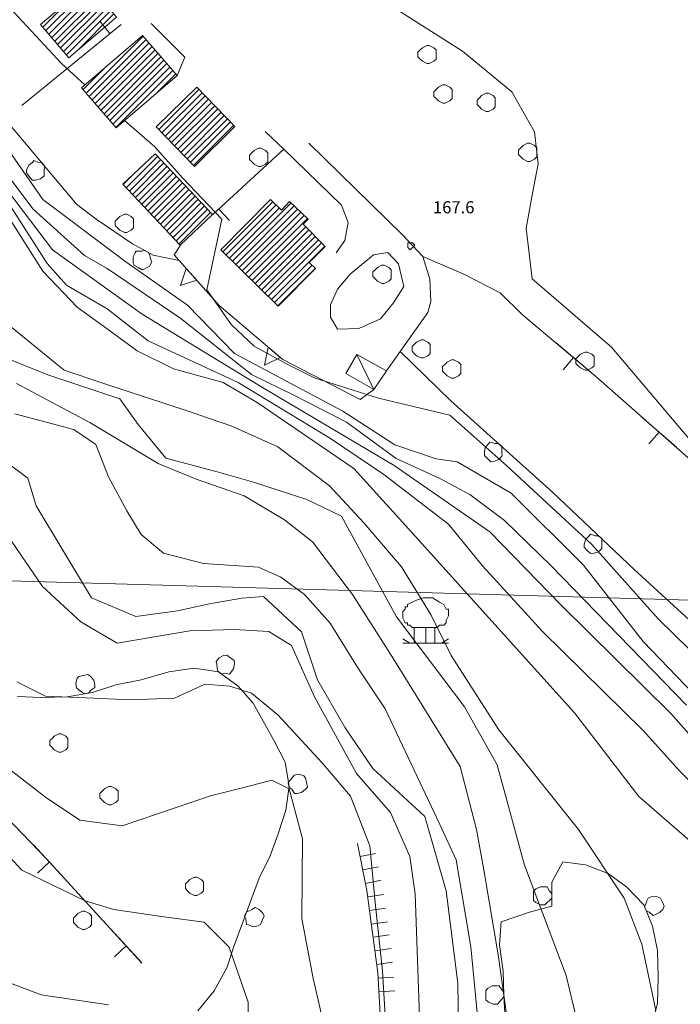
# Model space of a CAD drawing. Extents: x -30189 to -27786, y 43279 to 44714.
# Drawn here: x -29900 to -29755, y 44109 to 44325 of the extents above; entities that cross this region are included whole.
import ezdxf

# ---------------------------------------------------------------- set-up
doc = ezdxf.new("R2010")
doc.units = 0
doc.header["$MEASUREMENT"] = 0
for name, color, linetype, lineweight in [('BASE DWG_Num_Penna__7_Num_Penna__7_Num_Penna__7_Num_Penna__7_Num_Penna__7', 7, 'Continuous', 18), ('EDIFICI_Num_Penna__7_Num_Penna__7_Num_Penna__7_Num_Penna__7_Num_Penna__7', 7, 'Continuous', 18), ('QUOTE_Num_Penna__7_Num_Penna__7_Num_Penna__7_Num_Penna__7_Num_Penna__7', 7, 'Continuous', 18), ('SIMBOLI_Num_Penna__7_Num_Penna__7_Num_Penna__7_Num_Penna__7_Num_Penna__7', 7, 'Continuous', 18)]:
    doc.layers.add(name, color=color, linetype=linetype, lineweight=lineweight)
doc.styles.add('GENERATED_STYLE_1', font='txt')
pattern_1 = [(45, (0, 0), (0, 1.411111111), [])]

msp = doc.modelspace()

# ---------------------------------------------------------------- hatches: boundary and pattern name
at = {"layer": 'EDIFICI_Num_Penna__7_Num_Penna__7_Num_Penna__7_Num_Penna__7_Num_Penna__7', "linetype": 'Continuous'}
h = msp.add_hatch(dxfattribs=at)
h.set_pattern_fill('edifici_civ', color=256, style=0, pattern_type=2)
h.set_pattern_definition(pattern_1)
h.paths.add_polyline_path([(-29895.87, 44324.02), (-29889.67, 44316.72), (-29879.17, 44325.62), (-29885.37, 44332.92)], flags=0)
h = msp.add_hatch(dxfattribs=at)
h.set_pattern_fill('edifici_civ', color=256, style=0, pattern_type=2)
h.set_pattern_definition(pattern_1)
h.paths.add_polyline_path([(-29865.87, 44312.82), (-29873.47, 44321.62), (-29886.87, 44310.12), (-29879.27, 44301.32)], flags=0)
h = msp.add_hatch(dxfattribs=at)
h.set_pattern_fill('edifici_civ', color=256, style=0, pattern_type=2)
h.set_pattern_definition(pattern_1)
h.paths.add_polyline_path([(-29870.47, 44301.52), (-29862.07, 44292.82), (-29853.17, 44301.62), (-29861.57, 44310.22)], flags=0)
h = msp.add_hatch(dxfattribs=at)
h.set_pattern_fill('edifici_civ', color=256, style=0, pattern_type=2)
h.set_pattern_definition(pattern_1)
h.paths.add_polyline_path([(-29870.67, 44295.62), (-29877.77, 44288.92), (-29865.17, 44275.52), (-29858.07, 44282.22)], flags=0)
h = msp.add_hatch(dxfattribs=at)
h.set_pattern_fill('edifici_civ', color=256, style=0, pattern_type=2)
h.set_pattern_definition(pattern_1)
h.paths.add_polyline_path([(-29843.67, 44262.12), (-29835.47, 44270.42), (-29836.87, 44271.72), (-29833.37, 44275.22), (-29838.17, 44280.12), (-29837.07, 44281.22), (-29841.17, 44285.12), (-29842.97, 44283.22), (-29845.37, 44285.52), (-29856.27, 44274.52)], flags=0)

# ---------------------------------------------------------------- linework, layer by layer
at = {"layer": 'BASE DWG_Num_Penna__7_Num_Penna__7_Num_Penna__7_Num_Penna__7_Num_Penna__7', "linetype": 'Continuous'}
for p, q in [((-29891.26, 44315.42), (-29907.86, 44333.32)), ((-29818.96, 44328.22), (-29803.16, 44318.12)), ((-29899.96, 44306.22), (-29878.16, 44324.02)), ((-29871.56, 44324.22), (-29864.16, 44316.82)), ((-29864.16, 44316.82), (-29865.86, 44312.82)), ((-29803.16, 44318.12), (-29792.36, 44309.22)), ((-29886.16, 44310.72), (-29891.26, 44315.42)), ((-29792.36, 44309.22), (-29787.36, 44300.42)), ((-29895.36, 44285.52), (-29906.66, 44301.72)), ((-29902.56, 44301.92), (-29887.96, 44284.52)), ((-29870.86, 44297.22), (-29877.46, 44302.92)), ((-29846.56, 44300.52), (-29842.46, 44296.62)), ((-29787.36, 44300.42), (-29786.56, 44293.42)), ((-29908.66, 44298.22), (-29897.56, 44283.52)), ((-29864.66, 44290.32), (-29870.86, 44297.22)), ((-29836.96, 44297.92), (-29816.36, 44277.82)), ((-29893.26, 44274.52), (-29910.16, 44296.72)), ((-29842.46, 44296.62), (-29858.06, 44282.22)), ((-29842.46, 44296.62), (-29829.76, 44284.32)), ((-29786.56, 44293.42), (-29787.86, 44286.52)), ((-29856.06, 44281.22), (-29864.66, 44290.32)), ((-29787.86, 44286.52), (-29789.16, 44279.22)), ((-29903.66, 44285.92), (-29894.46, 44271.52)), ((-29877.16, 44271.82), (-29895.36, 44285.52)), ((-29887.96, 44284.52), (-29883.66, 44281.22)), ((-29829.76, 44284.32), (-29828.26, 44280.52)), ((-29895.36, 44269.82), (-29903.36, 44282.42)), ((-29897.56, 44283.52), (-29886.26, 44273.22)), ((-29883.66, 44281.22), (-29875.66, 44275.82)), ((-29859.36, 44265.72), (-29856.06, 44281.22)), ((-29828.26, 44280.52), (-29829.06, 44276.52)), ((-29816.36, 44277.82), (-29811.86, 44273.02)), ((-29789.16, 44279.22), (-29787.86, 44268.12)), ((-29875.66, 44275.82), (-29871.16, 44273.32)), ((-29866.56, 44273.42), (-29865.16, 44275.52)), ((-29829.06, 44276.52), (-29830.96, 44273.82)), ((-29873.56, 44260.32), (-29893.26, 44274.52)), ((-29871.16, 44273.32), (-29865.46, 44272.12)), ((-29865.46, 44272.12), (-29866.56, 44273.42)), ((-29827.86, 44269.12), (-29822.76, 44273.42)), ((-29822.76, 44273.42), (-29819.56, 44273.92)), ((-29819.56, 44273.92), (-29817.26, 44271.42)), ((-29894.46, 44271.52), (-29890.16, 44266.72)), ((-29886.26, 44273.22), (-29881.26, 44270.42)), ((-29863.56, 44262.32), (-29877.16, 44271.82)), ((-29856.66, 44262.22), (-29865.46, 44272.12)), ((-29817.26, 44271.42), (-29816.06, 44266.42)), ((-29811.86, 44273.02), (-29810.36, 44268.02)), ((-29802.86, 44269.12), (-29811.86, 44273.02)), ((-29887.86, 44261.92), (-29895.36, 44269.82)), ((-29881.26, 44270.42), (-29865.06, 44259.42)), ((-29830.66, 44265.82), (-29827.86, 44269.12)), ((-29794.86, 44265.02), (-29802.86, 44269.12)), ((-29810.36, 44268.02), (-29810.16, 44263.12)), ((-29787.86, 44268.12), (-29770.46, 44253.12)), ((-29890.16, 44266.72), (-29881.26, 44261.52)), ((-29853.96, 44258.02), (-29859.36, 44265.72)), ((-29832.16, 44262.42), (-29830.66, 44265.82)), ((-29816.06, 44266.42), (-29818.36, 44262.82)), ((-29789.96, 44260.22), (-29794.86, 44265.02)), ((-29818.36, 44262.82), (-29821.16, 44259.32)), ((-29810.16, 44263.12), (-29810.76, 44260.72)), ((-29881.26, 44257.12), (-29887.86, 44261.92)), ((-29881.26, 44261.52), (-29872.26, 44254.52)), ((-29847.46, 44244.42), (-29873.56, 44260.32)), ((-29853.26, 44251.72), (-29863.56, 44262.32)), ((-29842.66, 44250.42), (-29856.66, 44262.22)), ((-29832.16, 44259.72), (-29832.16, 44262.42)), ((-29810.76, 44260.72), (-29816.86, 44252.12)), ((-29865.06, 44259.42), (-29849.56, 44247.12)), ((-29830.66, 44257.02), (-29832.16, 44259.72)), ((-29821.16, 44259.32), (-29825.96, 44257.22)), ((-29773.96, 44246.72), (-29789.96, 44260.22)), ((-29902.56, 44257.72), (-29890.66, 44248.02)), ((-29874.66, 44252.32), (-29881.26, 44257.12)), ((-29848.96, 44253.32), (-29853.96, 44258.02)), ((-29825.96, 44257.22), (-29830.66, 44257.02)), ((-29872.26, 44254.52), (-29852.46, 44245.32)), ((-29866.66, 44248.32), (-29874.66, 44252.32)), ((-29829.46, 44239.02), (-29853.26, 44251.72)), ((-29841.86, 44249.42), (-29848.96, 44253.32)), ((-29816.86, 44252.12), (-29819.86, 44247.92)), ((-29816.86, 44252.12), (-29805.76, 44241.32)), ((-29770.46, 44253.12), (-29753.46, 44233.02)), ((-29894.26, 44247.02), (-29905.56, 44251.52)), ((-29825.66, 44241.62), (-29842.66, 44250.42)), ((-29826.36, 44251.52), (-29822.66, 44243.82)), ((-29890.66, 44248.02), (-29881.96, 44245.12)), ((-29855.76, 44245.32), (-29866.66, 44248.32)), ((-29835.56, 44246.32), (-29841.86, 44249.42)), ((-29878.46, 44241.72), (-29894.26, 44247.02)), ((-29848.26, 44240.92), (-29855.76, 44245.32)), ((-29852.46, 44245.32), (-29832.16, 44233.02)), ((-29849.56, 44247.12), (-29840.26, 44242.52)), ((-29821.66, 44241.92), (-29835.56, 44246.32)), ((-29745.86, 44221.92), (-29773.96, 44246.72)), ((-29901.16, 44245.12), (-29892.26, 44240.32)), ((-29881.96, 44245.12), (-29863.46, 44239.02)), ((-29818.16, 44227.12), (-29847.46, 44244.42)), ((-29822.66, 44243.82), (-29825.66, 44241.62)), ((-29874.46, 44236.12), (-29878.46, 44241.72)), ((-29827.06, 44226.42), (-29848.26, 44240.92)), ((-29840.26, 44242.52), (-29828.66, 44236.62)), ((-29805.96, 44238.12), (-29821.66, 44241.92)), ((-29805.76, 44241.32), (-29783.36, 44221.22)), ((-29892.26, 44240.32), (-29885.06, 44236.52)), ((-29863.46, 44239.02), (-29853.86, 44235.72)), ((-29818.06, 44231.62), (-29829.46, 44239.02)), ((-29888.56, 44235.02), (-29901.56, 44238.42)), ((-29885.06, 44236.52), (-29870.06, 44227.52)), ((-29828.66, 44236.62), (-29817.76, 44228.62)), ((-29793.46, 44227.02), (-29805.96, 44238.12)), ((-29883.76, 44231.72), (-29888.56, 44235.02)), ((-29868.36, 44228.72), (-29874.46, 44236.12)), ((-29853.86, 44235.72), (-29843.76, 44231.22)), ((-29832.16, 44233.02), (-29820.46, 44225.12)), ((-29880.96, 44224.62), (-29883.76, 44231.72)), ((-29843.76, 44231.22), (-29832.36, 44222.62)), ((-29808.96, 44228.52), (-29818.06, 44231.62)), ((-29898.66, 44224.32), (-29904.76, 44228.82)), ((-29856.76, 44225.62), (-29868.36, 44228.72)), ((-29817.76, 44228.62), (-29808.16, 44224.22)), ((-29804.36, 44227.92), (-29808.96, 44228.52)), ((-29792.46, 44221.02), (-29804.36, 44227.92)), ((-29870.06, 44227.52), (-29861.66, 44224.12)), ((-29812.86, 44210.72), (-29827.06, 44226.42)), ((-29797.16, 44212.52), (-29818.16, 44227.12)), ((-29774.76, 44209.72), (-29793.46, 44227.02)), ((-29896.86, 44218.22), (-29898.66, 44224.32)), ((-29876.96, 44217.12), (-29880.96, 44224.62)), ((-29861.66, 44224.12), (-29851.16, 44220.42)), ((-29849.06, 44223.42), (-29856.76, 44225.62)), ((-29820.46, 44225.12), (-29806.26, 44214.22)), ((-29808.16, 44224.22), (-29801.56, 44220.72)), ((-29837.36, 44219.62), (-29849.06, 44223.42)), ((-29832.36, 44222.62), (-29824.86, 44214.52)), ((-29851.16, 44220.42), (-29842.26, 44215.12)), ((-29829.76, 44215.92), (-29837.36, 44219.62)), ((-29801.56, 44220.72), (-29793.96, 44215.02)), ((-29776.56, 44205.22), (-29792.46, 44221.02)), ((-29783.36, 44221.22), (-29765.56, 44204.32)), ((-29884.66, 44198.02), (-29896.86, 44218.22)), ((-29873.76, 44211.92), (-29876.96, 44217.12)), ((-29842.26, 44215.12), (-29836.16, 44210.32)), ((-29817.66, 44193.82), (-29829.76, 44215.92)), ((-29793.96, 44215.02), (-29783.66, 44205.02)), ((-29895.46, 44200.52), (-29905.16, 44214.62)), ((-29824.86, 44214.52), (-29816.56, 44204.82)), ((-29806.26, 44214.22), (-29798.76, 44205.02)), ((-29868.86, 44207.82), (-29873.76, 44211.92)), ((-29778.56, 44172.72), (-29812.86, 44210.72)), ((-29781.46, 44196.42), (-29797.16, 44212.52)), ((-30187.46, 44209.79), (-29151.96, 44180.52)), ((-29836.16, 44210.32), (-29827.36, 44198.72)), ((-29760.16, 44193.42), (-29774.76, 44209.72)), ((-29860.06, 44205.52), (-29868.86, 44207.82)), ((-29847.96, 44204.72), (-29860.06, 44205.52)), ((-29843.06, 44202.52), (-29847.96, 44204.72)), ((-29816.56, 44204.82), (-29810.06, 44194.22)), ((-29798.76, 44205.02), (-29785.56, 44190.62)), ((-29783.66, 44205.02), (-29753.96, 44174.42)), ((-29763.46, 44188.42), (-29776.56, 44205.22)), ((-29765.56, 44204.32), (-29751.56, 44191.52)), ((-29837.86, 44198.72), (-29843.06, 44202.52)), ((-29887.06, 44192.72), (-29895.46, 44200.52)), ((-29874.96, 44193.92), (-29884.66, 44198.02)), ((-29851.66, 44197.92), (-29858.76, 44196.72)), ((-29846.86, 44198.32), (-29851.66, 44197.92)), ((-29838.56, 44190.52), (-29846.86, 44198.32)), ((-29832.26, 44192.42), (-29837.86, 44198.72)), ((-29827.36, 44198.72), (-29818.46, 44184.82)), ((-29858.76, 44196.72), (-29865.76, 44195.12)), ((-29757.36, 44172.62), (-29781.46, 44196.42)), ((-29865.76, 44195.12), (-29874.96, 44193.92)), ((-29802.76, 44174.02), (-29817.66, 44193.82)), ((-29810.06, 44194.22), (-29805.66, 44185.32)), ((-29753.16, 44186.52), (-29760.16, 44193.42)), ((-29879.06, 44188.02), (-29887.06, 44192.72)), ((-29826.16, 44182.62), (-29832.26, 44192.42)), ((-29863.06, 44190.72), (-29879.06, 44188.02)), ((-29853.36, 44191.02), (-29863.06, 44190.72)), ((-29845.76, 44190.62), (-29853.36, 44191.02)), ((-29840.76, 44187.52), (-29845.76, 44190.62)), ((-29835.06, 44180.02), (-29838.56, 44190.52)), ((-29785.56, 44190.62), (-29763.46, 44168.82)), ((-29835.66, 44176.22), (-29840.76, 44187.52)), ((-29739.66, 44163.52), (-29763.46, 44188.42)), ((-29818.46, 44184.82), (-29803.66, 44160.92)), ((-29805.66, 44185.32), (-29795.16, 44169.02)), ((-29862.16, 44182.52), (-29867.66, 44181.72)), ((-29856.76, 44181.72), (-29862.16, 44182.52)), ((-29820.16, 44173.62), (-29826.16, 44182.62)), ((-29867.66, 44181.72), (-29873.76, 44180.02)), ((-29852.46, 44178.62), (-29856.76, 44181.72)), ((-29901.06, 44179.52), (-29894.76, 44176.42)), ((-29879.36, 44178.92), (-29884.46, 44177.22)), ((-29873.76, 44180.02), (-29879.36, 44178.92)), ((-29866.46, 44175.92), (-29859.76, 44179.02)), ((-29859.76, 44179.02), (-29854.26, 44178.62)), ((-29854.26, 44178.62), (-29849.56, 44177.02)), ((-29849.16, 44174.82), (-29852.46, 44178.62)), ((-29828.96, 44169.42), (-29835.06, 44180.02)), ((-29895.76, 44176.12), (-29900.96, 44176.32)), ((-29890.06, 44176.22), (-29895.76, 44176.12)), ((-29894.76, 44176.42), (-29885.86, 44176.02)), ((-29884.46, 44177.22), (-29890.06, 44176.22)), ((-29885.86, 44176.02), (-29876.16, 44175.62)), ((-29876.16, 44175.62), (-29866.46, 44175.92)), ((-29849.56, 44177.02), (-29843.76, 44172.32)), ((-29826.46, 44159.42), (-29835.66, 44176.22)), ((-29844.46, 44166.42), (-29849.16, 44174.82)), ((-29795.56, 44161.32), (-29802.76, 44174.02)), ((-29843.76, 44172.32), (-29834.06, 44161.82)), ((-29808.16, 44148.22), (-29820.16, 44173.62)), ((-29764.46, 44154.32), (-29778.56, 44172.72)), ((-29737.06, 44149.42), (-29757.36, 44172.62)), ((-29822.86, 44160.52), (-29828.96, 44169.42)), ((-29894.56, 44140.62), (-29920.56, 44167.62)), ((-29795.16, 44169.02), (-29777.66, 44147.12)), ((-29763.46, 44168.82), (-29755.46, 44160.02)), ((-29842.16, 44161.92), (-29844.46, 44166.42)), ((-29894.76, 44154.22), (-29906.96, 44163.62)), ((-29841.26, 44156.52), (-29842.16, 44161.92)), ((-29834.06, 44161.82), (-29827.76, 44154.42)), ((-29803.66, 44160.92), (-29800.06, 44147.12)), ((-29789.56, 44139.22), (-29795.56, 44161.32)), ((-29818.96, 44150.82), (-29826.46, 44159.42)), ((-29811.46, 44149.92), (-29822.86, 44160.52)), ((-29755.46, 44160.02), (-29740.86, 44145.22)), ((-29850.96, 44156.42), (-29858.56, 44154.52)), ((-29845.06, 44157.92), (-29850.96, 44156.42)), ((-29841.26, 44156.02), (-29845.06, 44157.92)), ((-29841.96, 44151.32), (-29841.26, 44156.52)), ((-29858.56, 44154.52), (-29877.96, 44147.92)), ((-29838.36, 44145.02), (-29841.26, 44156.02)), ((-29827.76, 44154.42), (-29823.56, 44143.52)), ((-29750.36, 44142.12), (-29764.46, 44154.32)), ((-29887.26, 44149.12), (-29894.76, 44154.22)), ((-29843.66, 44146.12), (-29841.96, 44151.32)), ((-29814.76, 44141.12), (-29818.96, 44150.82)), ((-29910.86, 44149.82), (-29899.96, 44138.12)), ((-29877.96, 44147.92), (-29887.26, 44149.12)), ((-29806.76, 44133.62), (-29811.46, 44149.92)), ((-29804.56, 44140.42), (-29808.16, 44148.22)), ((-29845.46, 44141.32), (-29843.66, 44146.12)), ((-29800.06, 44147.12), (-29798.46, 44138.22)), ((-29777.66, 44147.12), (-29767.66, 44132.02)), ((-29838.46, 44127.52), (-29838.36, 44145.02)), ((-29826.26, 44144.02), (-29824.16, 44133.72)), ((-29823.56, 44143.52), (-29822.36, 44131.02)), ((-29847.86, 44136.42), (-29845.46, 44141.32)), ((-29873.66, 44117.72), (-29894.56, 44140.62)), ((-29813.56, 44132.92), (-29814.76, 44141.12)), ((-29801.36, 44121.32), (-29804.56, 44140.42)), ((-29780.36, 44115.02), (-29789.56, 44139.22)), ((-29781.16, 44140.02), (-29783.56, 44135.52)), ((-29776.16, 44139.32), (-29781.16, 44140.02)), ((-29771.16, 44137.42), (-29776.16, 44139.32)), ((-29899.96, 44138.12), (-29886.06, 44131.42)), ((-29798.46, 44138.22), (-29795.26, 44119.12)), ((-29767.06, 44134.42), (-29771.16, 44137.42)), ((-29853.36, 44121.62), (-29847.86, 44136.42)), ((-29783.56, 44135.52), (-29783.56, 44130.22)), ((-29824.16, 44133.72), (-29821.76, 44115.62)), ((-29810.96, 44057.82), (-29813.56, 44132.92)), ((-29804.16, 44113.32), (-29806.76, 44133.62)), ((-29763.36, 44130.52), (-29767.06, 44134.42)), ((-29886.06, 44131.42), (-29879.76, 44129.52)), ((-29822.36, 44131.02), (-29820.76, 44115.92)), ((-29767.66, 44132.02), (-29763.76, 44121.92)), ((-29761.46, 44125.82), (-29763.36, 44130.52)), ((-29879.76, 44129.52), (-29868.76, 44127.92)), ((-29788.46, 44128.92), (-29794.66, 44126.82)), ((-29783.56, 44130.22), (-29788.46, 44128.92)), ((-29868.76, 44127.92), (-29859.96, 44126.72)), ((-29859.96, 44126.72), (-29854.46, 44121.22)), ((-29835.96, 44114.32), (-29838.46, 44127.52)), ((-29794.66, 44126.82), (-29795.06, 44121.72)), ((-29760.36, 44120.52), (-29761.46, 44125.82)), ((-29763.76, 44121.92), (-29760.66, 44107.32)), ((-29854.96, 44116.72), (-29853.36, 44121.62)), ((-29854.46, 44121.22), (-29850.26, 44109.12)), ((-29797.06, 44078.12), (-29801.36, 44121.32)), ((-29795.06, 44121.72), (-29794.26, 44115.92)), ((-29760.16, 44114.62), (-29760.36, 44120.52)), ((-29795.26, 44119.12), (-29790.16, 44082.52)), ((-29895.76, 44110.72), (-29908.16, 44115.42)), ((-29857.76, 44111.62), (-29854.96, 44116.72)), ((-29821.76, 44115.62), (-29820.66, 44095.22)), ((-29820.76, 44115.92), (-29818.76, 44084.72)), ((-29794.26, 44115.92), (-29794.06, 44110.72)), ((-29831.76, 44096.12), (-29835.96, 44114.32)), ((-29803.86, 44093.02), (-29804.16, 44113.32)), ((-29777.96, 44104.92), (-29780.36, 44115.02)), ((-29760.36, 44108.82), (-29760.16, 44114.62)), ((-29861.36, 44107.22), (-29857.76, 44111.62)), ((-29880.96, 44108.52), (-29895.76, 44110.72)), ((-29850.26, 44109.12), (-29850.36, 44101.02)), ((-29794.06, 44110.72), (-29792.66, 44084.82)), ((-29766.86, 44085.22), (-29760.36, 44108.82))]:
    msp.add_line(p, q, dxfattribs=at)
at = {"layer": 'EDIFICI_Num_Penna__7_Num_Penna__7_Num_Penna__7_Num_Penna__7_Num_Penna__7', "linetype": 'Continuous', "flags": 128}
for points in [[(-29895.87, 44324.02), (-29885.37, 44332.92), (-29879.17, 44325.62), (-29889.67, 44316.72)], [(-29865.87, 44312.82), (-29879.27, 44301.32), (-29886.87, 44310.12), (-29873.47, 44321.62)], [(-29870.47, 44301.52), (-29861.57, 44310.22), (-29853.17, 44301.62), (-29862.07, 44292.82)], [(-29870.67, 44295.62), (-29858.07, 44282.22), (-29865.17, 44275.52), (-29877.77, 44288.92)], [(-29843.67, 44262.12), (-29856.27, 44274.52), (-29845.37, 44285.52), (-29842.97, 44283.22), (-29841.17, 44285.12), (-29837.07, 44281.22), (-29838.17, 44280.12), (-29833.37, 44275.22), (-29836.87, 44271.72), (-29835.47, 44270.42)], [(-29826.37, 44251.52), (-29819.87, 44247.92), (-29822.67, 44243.82), (-29828.77, 44247.32)]]:
    msp.add_lwpolyline(points, close=True, dxfattribs=at)
at = {"layer": 'SIMBOLI_Num_Penna__7_Num_Penna__7_Num_Penna__7_Num_Penna__7_Num_Penna__7', "linetype": 'Continuous'}
for p, q in [((-29880.66, 44322.02), (-29882.86, 44324.72)), ((-29811.96, 44318.92), (-29812.46, 44318.42)), ((-29810.96, 44319.42), (-29811.96, 44318.92)), ((-29810.46, 44319.42), (-29810.96, 44319.42)), ((-29809.46, 44318.92), (-29810.46, 44319.42)), ((-29808.96, 44318.42), (-29809.46, 44318.92)), ((-29812.46, 44318.42), (-29812.96, 44317.92)), ((-29812.96, 44317.92), (-29812.96, 44316.92)), ((-29812.96, 44316.92), (-29812.46, 44316.42)), ((-29808.96, 44317.42), (-29808.96, 44318.42)), ((-29808.96, 44316.42), (-29808.96, 44317.42)), ((-29812.46, 44316.42), (-29811.96, 44315.92)), ((-29811.96, 44315.92), (-29810.96, 44315.42)), ((-29810.96, 44315.42), (-29810.46, 44315.42)), ((-29810.46, 44315.42), (-29809.46, 44315.92)), ((-29809.46, 44315.92), (-29808.96, 44316.42)), ((-29808.46, 44310.22), (-29808.96, 44309.72)), ((-29807.46, 44310.72), (-29808.46, 44310.22)), ((-29806.96, 44310.72), (-29807.46, 44310.72)), ((-29805.96, 44310.22), (-29806.96, 44310.72)), ((-29805.46, 44309.72), (-29805.96, 44310.22)), ((-29808.96, 44309.72), (-29809.46, 44309.22)), ((-29809.46, 44309.22), (-29809.46, 44308.22)), ((-29809.46, 44308.22), (-29808.96, 44307.72)), ((-29805.46, 44308.72), (-29805.46, 44309.72)), ((-29805.46, 44307.72), (-29805.46, 44308.72)), ((-29799.46, 44307.92), (-29799.96, 44307.42)), ((-29798.96, 44308.42), (-29799.46, 44307.92)), ((-29797.96, 44308.92), (-29798.96, 44308.42)), ((-29797.46, 44308.92), (-29797.96, 44308.92)), ((-29796.46, 44308.42), (-29797.46, 44308.92)), ((-29795.96, 44307.92), (-29796.46, 44308.42)), ((-29795.96, 44306.92), (-29795.96, 44307.92)), ((-29808.96, 44307.72), (-29808.46, 44307.22)), ((-29808.46, 44307.22), (-29807.46, 44306.72)), ((-29807.46, 44306.72), (-29806.96, 44306.72)), ((-29806.96, 44306.72), (-29805.96, 44307.22)), ((-29805.96, 44307.22), (-29805.46, 44307.72)), ((-29799.96, 44307.42), (-29799.96, 44306.42)), ((-29799.96, 44306.42), (-29799.46, 44305.92)), ((-29799.46, 44305.92), (-29798.96, 44305.42)), ((-29796.46, 44305.42), (-29795.96, 44305.92)), ((-29795.96, 44305.92), (-29795.96, 44306.92)), ((-29798.96, 44305.42), (-29797.96, 44304.92)), ((-29797.96, 44304.92), (-29797.46, 44304.92)), ((-29797.46, 44304.92), (-29796.46, 44305.42)), ((-29789.86, 44297.42), (-29790.36, 44296.92)), ((-29788.86, 44297.92), (-29789.86, 44297.42)), ((-29788.36, 44297.92), (-29788.86, 44297.92)), ((-29787.36, 44297.42), (-29788.36, 44297.92)), ((-29786.86, 44296.92), (-29787.36, 44297.42)), ((-29849.46, 44295.82), (-29849.96, 44295.32)), ((-29849.96, 44295.32), (-29849.96, 44294.32)), ((-29848.96, 44296.32), (-29849.46, 44295.82)), ((-29847.96, 44296.82), (-29848.96, 44296.32)), ((-29847.46, 44296.82), (-29847.96, 44296.82)), ((-29846.46, 44296.32), (-29847.46, 44296.82)), ((-29845.96, 44295.82), (-29846.46, 44296.32)), ((-29845.96, 44294.82), (-29845.96, 44295.82)), ((-29790.36, 44296.92), (-29790.86, 44296.42)), ((-29790.86, 44296.42), (-29790.86, 44295.42)), ((-29790.86, 44295.42), (-29790.36, 44294.92)), ((-29790.36, 44294.92), (-29789.86, 44294.42)), ((-29787.36, 44294.42), (-29786.86, 44294.92)), ((-29786.86, 44295.92), (-29786.86, 44296.92)), ((-29786.86, 44294.92), (-29786.86, 44295.92)), ((-29898.46, 44293.12), (-29898.96, 44292.02)), ((-29897.66, 44293.72), (-29898.46, 44293.12)), ((-29897.36, 44294.12), (-29897.66, 44293.72)), ((-29896.26, 44293.72), (-29897.36, 44294.12)), ((-29895.56, 44293.62), (-29896.26, 44293.72)), ((-29894.96, 44292.82), (-29895.56, 44293.62)), ((-29895.06, 44292.12), (-29894.96, 44292.82)), ((-29849.96, 44294.32), (-29849.46, 44293.82)), ((-29849.46, 44293.82), (-29848.96, 44293.32)), ((-29848.96, 44293.32), (-29847.96, 44292.82)), ((-29847.96, 44292.82), (-29847.46, 44292.82)), ((-29847.46, 44292.82), (-29846.46, 44293.32)), ((-29846.46, 44293.32), (-29845.96, 44293.82)), ((-29845.96, 44293.82), (-29845.96, 44294.82)), ((-29789.86, 44294.42), (-29788.86, 44293.92)), ((-29788.86, 44293.92), (-29788.36, 44293.92)), ((-29788.36, 44293.92), (-29787.36, 44294.42)), ((-29898.96, 44292.02), (-29898.96, 44291.42)), ((-29898.96, 44291.42), (-29898.36, 44290.62)), ((-29898.36, 44290.62), (-29897.76, 44289.82)), ((-29895.86, 44290.12), (-29895.06, 44290.72)), ((-29895.06, 44291.52), (-29895.06, 44292.12)), ((-29895.06, 44290.72), (-29895.06, 44291.52)), ((-29897.76, 44289.82), (-29896.96, 44289.82)), ((-29896.96, 44289.82), (-29895.86, 44290.12)), ((-29877.46, 44282.32), (-29878.46, 44281.82)), ((-29876.96, 44282.32), (-29877.46, 44282.32)), ((-29875.96, 44281.82), (-29876.96, 44282.32)), ((-29856.76, 44283.52), (-29854.36, 44280.92)), ((-29878.96, 44281.32), (-29879.46, 44280.82)), ((-29879.46, 44280.82), (-29879.46, 44279.82)), ((-29879.46, 44279.82), (-29878.96, 44279.32)), ((-29878.46, 44281.82), (-29878.96, 44281.32)), ((-29875.46, 44281.32), (-29875.96, 44281.82)), ((-29875.46, 44280.32), (-29875.46, 44281.32)), ((-29875.46, 44279.32), (-29875.46, 44280.32)), ((-29878.96, 44279.32), (-29878.46, 44278.82)), ((-29878.46, 44278.82), (-29877.46, 44278.32)), ((-29877.46, 44278.32), (-29876.96, 44278.32)), ((-29876.96, 44278.32), (-29875.96, 44278.82)), ((-29875.96, 44278.82), (-29875.46, 44279.32)), ((-29814.66, 44276.02), (-29815.16, 44276.02)), ((-29815.16, 44276.02), (-29815.16, 44275.52)), ((-29815.16, 44275.52), (-29815.16, 44275.02)), ((-29814.16, 44276.02), (-29814.66, 44276.02)), ((-29813.66, 44275.52), (-29814.16, 44276.02)), ((-29814.16, 44275.02), (-29813.66, 44275.52)), ((-29875.06, 44273.82), (-29875.56, 44272.92)), ((-29874.86, 44274.22), (-29875.06, 44273.82)), ((-29873.66, 44274.22), (-29874.86, 44274.22)), ((-29872.96, 44274.32), (-29873.66, 44274.22)), ((-29872.16, 44273.92), (-29872.96, 44274.32)), ((-29871.86, 44273.22), (-29872.16, 44273.92)), ((-29815.16, 44275.02), (-29814.66, 44274.52)), ((-29814.66, 44274.52), (-29814.16, 44275.02)), ((-29875.56, 44272.92), (-29875.56, 44271.72)), ((-29875.56, 44271.72), (-29875.36, 44271.12)), ((-29875.36, 44271.12), (-29874.46, 44270.62)), ((-29871.96, 44270.92), (-29871.46, 44271.82)), ((-29871.76, 44272.52), (-29871.86, 44273.22)), ((-29871.46, 44271.82), (-29871.76, 44272.52)), ((-29820.86, 44271.12), (-29821.86, 44270.62)), ((-29820.36, 44271.12), (-29820.86, 44271.12)), ((-29819.36, 44270.62), (-29820.36, 44271.12)), ((-29874.46, 44270.62), (-29873.56, 44270.12)), ((-29873.56, 44270.12), (-29872.96, 44270.32)), ((-29872.96, 44270.32), (-29871.96, 44270.92)), ((-29863.86, 44270.42), (-29865.16, 44266.62)), ((-29861.56, 44267.82), (-29863.86, 44270.42)), ((-29822.36, 44270.12), (-29822.86, 44269.62)), ((-29822.86, 44269.62), (-29822.86, 44268.62)), ((-29821.86, 44270.62), (-29822.36, 44270.12)), ((-29818.86, 44270.12), (-29819.36, 44270.62)), ((-29818.86, 44269.12), (-29818.86, 44270.12)), ((-29818.86, 44268.12), (-29818.86, 44269.12)), ((-29865.16, 44266.62), (-29861.56, 44267.82)), ((-29822.86, 44268.62), (-29822.36, 44268.12)), ((-29822.36, 44268.12), (-29821.86, 44267.62)), ((-29821.86, 44267.62), (-29820.86, 44267.12)), ((-29820.86, 44267.12), (-29820.36, 44267.12)), ((-29820.36, 44267.12), (-29819.36, 44267.62)), ((-29819.36, 44267.62), (-29818.86, 44268.12)), ((-29813.26, 44254.22), (-29813.76, 44253.72)), ((-29812.26, 44254.72), (-29813.26, 44254.22)), ((-29811.76, 44254.72), (-29812.26, 44254.72)), ((-29810.76, 44254.22), (-29811.76, 44254.72)), ((-29810.26, 44253.72), (-29810.76, 44254.22)), ((-29774.96, 44247.62), (-29782.56, 44254.02)), ((-29845.86, 44253.12), (-29846.66, 44249.12)), ((-29843.26, 44250.82), (-29845.86, 44253.12)), ((-29813.76, 44253.72), (-29814.26, 44253.22)), ((-29814.26, 44253.22), (-29814.26, 44252.22)), ((-29814.26, 44252.22), (-29813.76, 44251.72)), ((-29813.76, 44251.72), (-29813.26, 44251.22)), ((-29810.76, 44251.22), (-29810.26, 44251.72)), ((-29810.26, 44252.72), (-29810.26, 44253.72)), ((-29810.26, 44251.72), (-29810.26, 44252.72)), ((-29776.24, 44252.03), (-29777.24, 44251.53)), ((-29775.74, 44252.03), (-29776.24, 44252.03)), ((-29774.74, 44251.53), (-29775.74, 44252.03)), ((-29846.66, 44249.12), (-29843.26, 44250.82)), ((-29813.26, 44251.22), (-29812.26, 44250.72)), ((-29812.26, 44250.72), (-29811.76, 44250.72)), ((-29811.76, 44250.72), (-29810.76, 44251.22)), ((-29806.56, 44249.82), (-29807.06, 44249.32)), ((-29805.56, 44250.32), (-29806.56, 44249.82)), ((-29805.06, 44250.32), (-29805.56, 44250.32)), ((-29804.06, 44249.82), (-29805.06, 44250.32)), ((-29803.56, 44249.32), (-29804.06, 44249.82)), ((-29778.76, 44250.82), (-29781.06, 44248.12)), ((-29777.74, 44251.03), (-29778.24, 44250.53)), ((-29778.24, 44250.53), (-29778.24, 44249.53)), ((-29778.24, 44249.53), (-29777.74, 44249.03)), ((-29777.24, 44251.53), (-29777.74, 44251.03)), ((-29774.24, 44251.03), (-29774.74, 44251.53)), ((-29774.24, 44250.03), (-29774.24, 44251.03)), ((-29774.24, 44249.03), (-29774.24, 44250.03)), ((-29807.06, 44249.32), (-29807.56, 44248.82)), ((-29807.56, 44248.82), (-29807.56, 44247.82)), ((-29807.56, 44247.82), (-29807.06, 44247.32)), ((-29807.06, 44247.32), (-29806.56, 44246.82)), ((-29804.06, 44246.82), (-29803.56, 44247.32)), ((-29803.56, 44248.32), (-29803.56, 44249.32)), ((-29803.56, 44247.32), (-29803.56, 44248.32)), ((-29777.74, 44249.03), (-29777.24, 44248.53)), ((-29777.24, 44248.53), (-29776.24, 44248.03)), ((-29776.24, 44248.03), (-29775.74, 44248.03)), ((-29775.74, 44248.03), (-29774.74, 44248.53)), ((-29774.74, 44248.53), (-29774.24, 44249.03)), ((-29806.56, 44246.82), (-29805.56, 44246.32)), ((-29805.56, 44246.32), (-29805.06, 44246.32)), ((-29805.06, 44246.32), (-29804.06, 44246.82)), ((-29756.16, 44231.12), (-29763.76, 44237.72)), ((-29759.96, 44234.42), (-29762.26, 44231.82)), ((-29797.16, 44232.22), (-29797.46, 44231.82)), ((-29795.96, 44231.92), (-29797.16, 44232.22)), ((-29798.16, 44231.02), (-29798.36, 44230.02)), ((-29798.36, 44230.02), (-29798.36, 44229.32)), ((-29797.46, 44231.82), (-29798.16, 44231.02)), ((-29795.36, 44231.92), (-29795.96, 44231.92)), ((-29794.56, 44231.32), (-29795.36, 44231.92)), ((-29794.56, 44230.52), (-29794.56, 44231.32)), ((-29794.56, 44229.92), (-29794.56, 44230.52)), ((-29798.36, 44229.32), (-29797.66, 44228.62)), ((-29797.66, 44228.62), (-29796.96, 44227.92)), ((-29796.96, 44227.92), (-29796.16, 44228.02)), ((-29796.16, 44228.02), (-29795.16, 44228.42)), ((-29795.16, 44228.42), (-29794.46, 44229.22)), ((-29794.46, 44229.22), (-29794.56, 44229.92)), ((-29776.06, 44210.92), (-29776.46, 44209.82)), ((-29775.36, 44211.62), (-29776.06, 44210.92)), ((-29775.06, 44212.02), (-29775.36, 44211.62)), ((-29773.96, 44211.62), (-29775.06, 44212.02)), ((-29773.36, 44211.62), (-29773.96, 44211.62)), ((-29772.56, 44211.02), (-29773.36, 44211.62)), ((-29772.56, 44210.22), (-29772.56, 44211.02)), ((-29776.46, 44209.82), (-29776.46, 44209.12)), ((-29776.46, 44209.12), (-29775.76, 44208.42)), ((-29775.76, 44208.42), (-29775.06, 44207.72)), ((-29773.26, 44208.12), (-29772.56, 44208.82)), ((-29772.56, 44209.62), (-29772.56, 44210.22)), ((-29772.56, 44208.82), (-29772.56, 44209.62)), ((-29775.06, 44207.72), (-29774.26, 44207.82)), ((-29774.26, 44207.82), (-29773.26, 44208.12)), ((-29811.76, 44198.02), (-29813.26, 44197.52)), ((-29809.76, 44198.02), (-29811.76, 44198.02)), ((-29808.26, 44197.02), (-29809.76, 44198.02)), ((-29815.76, 44195.52), (-29816.26, 44195.02)), ((-29815.26, 44196.02), (-29815.76, 44196.02)), ((-29815.76, 44196.02), (-29815.76, 44195.52)), ((-29814.26, 44197.02), (-29815.26, 44196.52)), ((-29815.26, 44196.52), (-29815.26, 44196.02)), ((-29813.26, 44197.52), (-29814.26, 44197.02)), ((-29807.26, 44196.52), (-29808.26, 44197.02)), ((-29806.76, 44195.52), (-29807.26, 44196.52)), ((-29806.26, 44195.52), (-29806.76, 44195.52)), ((-29806.26, 44195.02), (-29806.26, 44195.52)), ((-29816.26, 44195.02), (-29816.26, 44194.02)), ((-29816.26, 44194.02), (-29816.26, 44193.52)), ((-29816.26, 44193.52), (-29815.76, 44192.52)), ((-29806.76, 44193.02), (-29806.26, 44194.02)), ((-29806.26, 44194.52), (-29806.26, 44195.02)), ((-29806.26, 44194.02), (-29806.26, 44194.52)), ((-29815.76, 44192.52), (-29815.26, 44192.52)), ((-29815.26, 44192.52), (-29815.26, 44192.02)), ((-29815.26, 44192.02), (-29814.76, 44192.02)), ((-29814.76, 44192.02), (-29814.26, 44191.52)), ((-29814.26, 44191.52), (-29813.26, 44191.52)), ((-29813.76, 44191.52), (-29813.76, 44188.02)), ((-29813.26, 44191.52), (-29812.26, 44191.52)), ((-29812.26, 44191.52), (-29810.76, 44191.52)), ((-29811.26, 44191.52), (-29811.26, 44188.02)), ((-29810.76, 44191.52), (-29809.76, 44191.52)), ((-29809.76, 44191.52), (-29808.76, 44191.52)), ((-29809.26, 44191.52), (-29809.26, 44188.02)), ((-29808.76, 44191.52), (-29808.26, 44192.02)), ((-29808.26, 44192.02), (-29807.76, 44192.02)), ((-29807.76, 44192.02), (-29807.26, 44192.02)), ((-29807.26, 44192.02), (-29806.76, 44192.52)), ((-29806.76, 44192.52), (-29806.76, 44193.02)), ((-29816.26, 44189.02), (-29814.76, 44188.02)), ((-29807.76, 44188.02), (-29806.26, 44189.02)), ((-29806.26, 44188.02), (-29816.26, 44188.02)), ((-29814.76, 44188.02), (-29807.76, 44188.02)), ((-29856.66, 44184.82), (-29857.26, 44184.02)), ((-29855.66, 44185.32), (-29856.66, 44184.82)), ((-29854.96, 44185.42), (-29855.66, 44185.32)), ((-29854.16, 44184.82), (-29854.96, 44185.42)), ((-29853.36, 44184.22), (-29854.16, 44184.82)), ((-29857.26, 44184.02), (-29857.16, 44183.32)), ((-29857.16, 44183.32), (-29857.06, 44182.62)), ((-29857.06, 44182.62), (-29856.96, 44181.92)), ((-29854.06, 44181.62), (-29853.46, 44182.42)), ((-29853.46, 44182.42), (-29853.26, 44183.52)), ((-29853.26, 44183.52), (-29853.36, 44184.22)), ((-29887.86, 44180.32), (-29888.16, 44179.22)), ((-29887.46, 44180.72), (-29887.86, 44180.32)), ((-29886.46, 44180.92), (-29887.46, 44180.72)), ((-29885.46, 44181.12), (-29886.46, 44180.92)), ((-29884.86, 44180.72), (-29885.46, 44181.12)), ((-29884.16, 44179.82), (-29884.86, 44180.72)), ((-29856.96, 44181.92), (-29856.16, 44181.32)), ((-29856.16, 44181.32), (-29855.46, 44181.42)), ((-29855.46, 44181.42), (-29854.36, 44181.22)), ((-29854.36, 44181.22), (-29854.06, 44181.62)), ((-29888.16, 44179.22), (-29887.96, 44178.22)), ((-29887.96, 44178.22), (-29887.46, 44177.82)), ((-29884.86, 44177.72), (-29883.96, 44178.32)), ((-29883.96, 44178.82), (-29884.16, 44179.82)), ((-29883.96, 44178.32), (-29883.96, 44178.82)), ((-29887.46, 44177.82), (-29886.86, 44177.32)), ((-29886.86, 44177.32), (-29886.26, 44176.92)), ((-29886.26, 44176.92), (-29885.26, 44177.12)), ((-29885.26, 44177.12), (-29884.86, 44177.72)), ((-29892.86, 44167.62), (-29893.36, 44167.12)), ((-29891.86, 44168.12), (-29892.86, 44167.62)), ((-29891.36, 44168.12), (-29891.86, 44168.12)), ((-29890.36, 44167.62), (-29891.36, 44168.12)), ((-29889.86, 44167.12), (-29890.36, 44167.62)), ((-29893.36, 44167.12), (-29893.86, 44166.62)), ((-29893.86, 44166.62), (-29893.86, 44165.62)), ((-29893.86, 44165.62), (-29893.36, 44165.12)), ((-29893.36, 44165.12), (-29892.86, 44164.62)), ((-29890.36, 44164.62), (-29889.86, 44165.12)), ((-29889.86, 44166.12), (-29889.86, 44167.12)), ((-29889.86, 44165.12), (-29889.86, 44166.12)), ((-29892.86, 44164.62), (-29891.86, 44164.12)), ((-29891.86, 44164.12), (-29891.36, 44164.12)), ((-29891.36, 44164.12), (-29890.36, 44164.62)), ((-29840.16, 44159.02), (-29840.56, 44158.52)), ((-29839.16, 44159.22), (-29840.16, 44159.02)), ((-29838.06, 44158.92), (-29839.16, 44159.22)), ((-29837.66, 44158.42), (-29838.06, 44158.92)), ((-29880.86, 44156.52), (-29881.86, 44156.02)), ((-29880.36, 44156.52), (-29880.86, 44156.52)), ((-29879.36, 44156.02), (-29880.36, 44156.52)), ((-29841.06, 44157.92), (-29841.46, 44157.32)), ((-29841.46, 44157.32), (-29841.26, 44156.32)), ((-29840.56, 44158.52), (-29841.06, 44157.92)), ((-29837.46, 44157.42), (-29837.66, 44158.42)), ((-29837.66, 44155.92), (-29837.26, 44156.42)), ((-29837.26, 44156.42), (-29837.46, 44157.42)), ((-29882.36, 44155.52), (-29882.86, 44155.02)), ((-29882.86, 44155.02), (-29882.86, 44154.02)), ((-29881.86, 44156.02), (-29882.36, 44155.52)), ((-29878.86, 44155.52), (-29879.36, 44156.02)), ((-29878.86, 44154.52), (-29878.86, 44155.52)), ((-29878.86, 44153.52), (-29878.86, 44154.52)), ((-29841.26, 44156.32), (-29840.66, 44155.92)), ((-29840.66, 44155.92), (-29840.06, 44155.02)), ((-29840.06, 44155.02), (-29839.56, 44155.02)), ((-29839.56, 44155.02), (-29838.56, 44155.22)), ((-29838.56, 44155.22), (-29837.66, 44155.92)), ((-29882.86, 44154.02), (-29882.36, 44153.52)), ((-29882.36, 44153.52), (-29881.86, 44153.02)), ((-29881.86, 44153.02), (-29880.86, 44152.52)), ((-29880.86, 44152.52), (-29880.36, 44152.52)), ((-29880.36, 44152.52), (-29879.36, 44153.02)), ((-29879.36, 44153.02), (-29878.86, 44153.52)), ((-29890.56, 44136.22), (-29897.36, 44143.62)), ((-29825.66, 44141.12), (-29822.26, 44141.82)), ((-29893.96, 44139.92), (-29896.56, 44137.52)), ((-29825.06, 44138.22), (-29821.66, 44138.92)), ((-29863.56, 44135.62), (-29864.06, 44135.12)), ((-29864.06, 44135.12), (-29864.06, 44134.12)), ((-29863.06, 44136.12), (-29863.56, 44135.62)), ((-29862.06, 44136.62), (-29863.06, 44136.12)), ((-29861.56, 44136.62), (-29862.06, 44136.62)), ((-29860.56, 44136.12), (-29861.56, 44136.62)), ((-29860.06, 44135.62), (-29860.56, 44136.12)), ((-29860.06, 44134.62), (-29860.06, 44135.62)), ((-29824.46, 44135.22), (-29821.06, 44135.92)), ((-29864.06, 44134.12), (-29863.56, 44133.62)), ((-29863.56, 44133.62), (-29863.06, 44133.12)), ((-29863.06, 44133.12), (-29862.06, 44132.62)), ((-29862.06, 44132.62), (-29861.56, 44132.62)), ((-29861.56, 44132.62), (-29860.56, 44133.12)), ((-29860.56, 44133.12), (-29860.06, 44133.62)), ((-29860.06, 44133.62), (-29860.06, 44134.62)), ((-29823.96, 44132.32), (-29820.46, 44132.82)), ((-29787.06, 44134.02), (-29787.56, 44133.52)), ((-29787.56, 44133.52), (-29787.56, 44132.52)), ((-29786.06, 44134.52), (-29787.06, 44134.02)), ((-29785.06, 44134.52), (-29786.06, 44134.52)), ((-29784.56, 44134.52), (-29785.06, 44134.52)), ((-29784.06, 44133.52), (-29784.56, 44134.52)), ((-29783.56, 44133.02), (-29784.06, 44133.52)), ((-29783.56, 44132.02), (-29783.56, 44133.02)), ((-29787.56, 44132.52), (-29787.56, 44131.52)), ((-29787.56, 44131.52), (-29787.06, 44131.02)), ((-29787.06, 44131.02), (-29786.06, 44130.52)), ((-29786.06, 44130.52), (-29785.06, 44130.52)), ((-29785.06, 44130.52), (-29784.56, 44131.02)), ((-29784.56, 44131.02), (-29784.06, 44131.52)), ((-29784.06, 44131.52), (-29783.56, 44132.02)), ((-29762.86, 44130.72), (-29763.16, 44130.12)), ((-29762.66, 44131.42), (-29762.86, 44130.72)), ((-29762.36, 44132.02), (-29762.66, 44131.42)), ((-29761.46, 44132.42), (-29762.36, 44132.02)), ((-29760.36, 44132.32), (-29761.46, 44132.42)), ((-29759.66, 44132.02), (-29760.36, 44132.32)), ((-29759.26, 44131.12), (-29759.66, 44132.02)), ((-29758.86, 44130.22), (-29759.26, 44131.12)), ((-29887.66, 44128.62), (-29888.16, 44128.12)), ((-29886.66, 44129.12), (-29887.66, 44128.62)), ((-29886.16, 44129.12), (-29886.66, 44129.12)), ((-29885.16, 44128.62), (-29886.16, 44129.12)), ((-29884.66, 44128.12), (-29885.16, 44128.62)), ((-29850.66, 44129.02), (-29851.06, 44128.02)), ((-29849.96, 44129.22), (-29850.66, 44129.02)), ((-29849.46, 44129.52), (-29849.96, 44129.22)), ((-29848.76, 44129.92), (-29849.46, 44129.52)), ((-29847.86, 44129.52), (-29848.76, 44129.92)), ((-29847.06, 44128.72), (-29847.86, 44129.52)), ((-29846.76, 44128.02), (-29847.06, 44128.72)), ((-29823.56, 44129.32), (-29820.06, 44129.82)), ((-29763.16, 44130.12), (-29762.76, 44129.12)), ((-29762.76, 44129.12), (-29762.06, 44128.92)), ((-29762.06, 44128.92), (-29761.26, 44128.22)), ((-29761.26, 44128.22), (-29760.76, 44128.42)), ((-29760.76, 44128.42), (-29759.86, 44128.82)), ((-29759.86, 44128.82), (-29759.16, 44129.52)), ((-29759.16, 44129.52), (-29758.86, 44130.22)), ((-29888.16, 44128.12), (-29888.66, 44127.62)), ((-29888.66, 44127.62), (-29888.66, 44126.62)), ((-29888.66, 44126.62), (-29888.16, 44126.12)), ((-29884.66, 44127.12), (-29884.66, 44128.12)), ((-29884.66, 44126.12), (-29884.66, 44127.12)), ((-29851.06, 44128.02), (-29850.76, 44127.42)), ((-29850.76, 44127.42), (-29850.66, 44126.22)), ((-29850.66, 44126.22), (-29850.16, 44126.12)), ((-29848.06, 44125.92), (-29847.56, 44126.22)), ((-29847.56, 44126.22), (-29847.16, 44127.12)), ((-29847.16, 44127.12), (-29846.76, 44128.02)), ((-29823.16, 44126.32), (-29819.66, 44126.82)), ((-29888.16, 44126.12), (-29887.66, 44125.62)), ((-29887.66, 44125.62), (-29886.66, 44125.12)), ((-29886.66, 44125.12), (-29886.16, 44125.12)), ((-29886.16, 44125.12), (-29885.16, 44125.62)), ((-29885.16, 44125.62), (-29884.66, 44126.12)), ((-29873.66, 44117.82), (-29880.46, 44125.22)), ((-29850.16, 44126.12), (-29849.26, 44125.72)), ((-29849.26, 44125.72), (-29848.06, 44125.92)), ((-29822.76, 44123.42), (-29819.26, 44123.92)), ((-29877.06, 44121.52), (-29879.66, 44119.12)), ((-29822.36, 44120.42), (-29818.86, 44120.92)), ((-29822.06, 44117.42), (-29818.56, 44117.92)), ((-29821.76, 44114.42), (-29818.26, 44114.62)), ((-29821.56, 44111.42), (-29818.06, 44111.62)), ((-29797.66, 44112.12), (-29798.06, 44111.62)), ((-29798.06, 44111.62), (-29798.06, 44110.62)), ((-29796.66, 44112.72), (-29797.66, 44112.12)), ((-29795.66, 44112.72), (-29796.66, 44112.72)), ((-29795.16, 44112.82), (-29795.66, 44112.72)), ((-29794.56, 44111.82), (-29795.16, 44112.82)), ((-29794.06, 44111.32), (-29794.56, 44111.82)), ((-29794.06, 44110.32), (-29794.06, 44111.32)), ((-29798.06, 44110.62), (-29798.06, 44109.62)), ((-29798.06, 44109.62), (-29797.46, 44109.12)), ((-29797.46, 44109.12), (-29796.46, 44108.72)), ((-29795.46, 44108.72), (-29794.96, 44109.32)), ((-29794.96, 44109.32), (-29794.56, 44109.82)), ((-29794.56, 44109.82), (-29794.06, 44110.32)), ((-29796.46, 44108.72), (-29795.46, 44108.72))]:
    msp.add_line(p, q, dxfattribs=at)

# ---------------------------------------------------------------- texts
at = {"layer": 'QUOTE_Num_Penna__7_Num_Penna__7_Num_Penna__7_Num_Penna__7_Num_Penna__7', "linetype": 'Continuous', "insert": (-29809.66, 44285.18), "char_height": 2.673, "attachment_point": 1, "style": 'GENERATED_STYLE_1'}
msp.add_mtext('{167.6}', dxfattribs=at)

doc.saveas('drawing.dxf')
